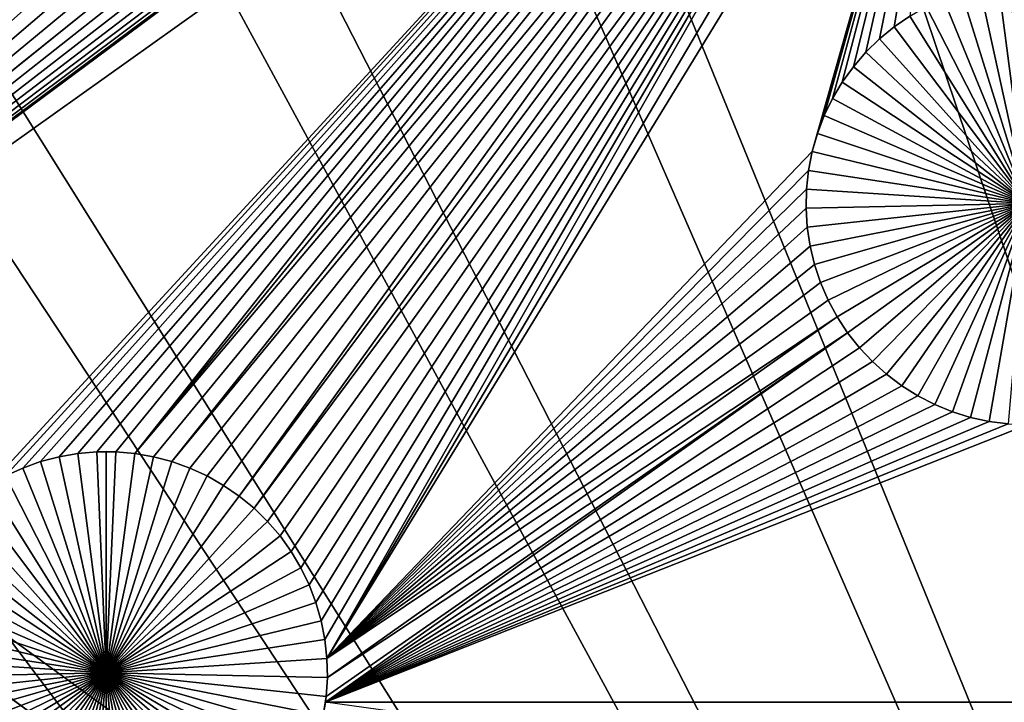
# Model space of a CAD drawing. Extents: x -150 to 150, y -120 to 120.
# Drawn here: x -19 to -10, y 24 to 31 of the extents above; entities that cross this region are included whole.
import ezdxf

# ---------------------------------------------------------------- set-up
doc = ezdxf.new("R2010")
doc.units = 0
doc.header["$MEASUREMENT"] = 0
for name, color, linetype in [('L1', 7, 'Continuous'), ('L2', 7, 'Continuous'), ('L4', 7, 'Continuous'), ('L5', 7, 'Continuous')]:
    doc.layers.add(name, color=color, linetype=linetype)

msp = doc.modelspace()

# ---------------------------------------------------------------- linework, layer by layer
at = {"layer": 'L1', "color": 7}
for points in [[(116, -101, 4.3), (116, 101, 4.3), (-116, -101, 4.3)], [(-116, -101, 4.3), (116, 101, 4.3), (-116, 101, 4.3)], [(-10.98203, 35.12945, 2), (-19.01119, 26.40569, 2), (-26.03884, 24.40293, 2)], [(-10.98203, 35.12945, 2), (-26.03884, 24.40293, 2), (-16.90926, 31.18007, 2)], [(-18.8584, 26.49244, 2), (-19.01119, 26.40569, 2), (-10.98203, 35.12945, 2)], [(-10.98203, 35.12945, 2), (-18.69872, 26.56574, 2), (-18.8584, 26.49244, 2)], [(-10.98203, 35.12945, 2), (-18.53333, 26.62505, 2), (-18.69872, 26.56574, 2)], [(-18.36346, 26.66991, 2), (-18.53333, 26.62505, 2), (-10.98203, 35.12945, 2)], [(-10.98203, 35.12945, 2), (-18.19035, 26.70001, 2), (-18.36346, 26.66991, 2)], [(-18.0153, 26.71511, 2), (-18.19035, 26.70001, 2), (-10.98203, 35.12945, 2)], [(-10.98203, 35.12945, 2), (-17.8396, 26.71511, 2), (-18.0153, 26.71511, 2)], [(-10.98203, 35.12945, 2), (-17.66455, 26.70001, 2), (-17.8396, 26.71511, 2)], [(-10.87339, 34.9915, 2), (-17.66455, 26.70001, 2), (-10.98203, 35.12945, 2)], [(-17.66455, 26.70001, 2), (-10.87339, 34.9915, 2), (-10.7533, 34.86339, 2)], [(-10.7533, 34.86339, 2), (-17.49144, 26.66991, 2), (-17.66455, 26.70001, 2)], [(-10.7533, 34.86339, 2), (-17.32157, 26.62505, 2), (-17.49144, 26.66991, 2)], [(-10.62264, 34.74608, 2), (-17.32157, 26.62505, 2), (-10.7533, 34.86339, 2)], [(-10.62264, 34.74608, 2), (-17.15618, 26.56574, 2), (-17.32157, 26.62505, 2)], [(-16.9965, 26.49244, 2), (-17.15618, 26.56574, 2), (-10.62264, 34.74608, 2)], [(-10.62264, 34.74608, 2), (-16.84371, 26.40569, 2), (-16.9965, 26.49244, 2)], [(-10.62264, 34.74608, 2), (-16.69894, 26.30612, 2), (-16.84371, 26.40569, 2)], [(-10.48237, 34.64044, 2), (-16.69894, 26.30612, 2), (-10.62264, 34.74608, 2)], [(-10.48237, 34.64044, 2), (-16.56327, 26.19447, 2), (-16.69894, 26.30612, 2)], [(-10.33355, 34.54724, 2), (-16.56327, 26.19447, 2), (-10.48237, 34.64044, 2)], [(-10.33355, 34.54724, 2), (-16.4377, 26.07157, 2), (-16.56327, 26.19447, 2)], [(-16.32316, 25.93834, 2), (-16.4377, 26.07157, 2), (-10.33355, 34.54724, 2)], [(-10.33355, 34.54724, 2), (-16.2205, 25.79575, 2), (-16.32316, 25.93834, 2)], [(-10.33355, 34.54724, 2), (-16.13048, 25.64486, 2), (-16.2205, 25.79575, 2)], [(-16.05376, 25.4868, 2), (-16.13048, 25.64486, 2), (-10.33355, 34.54724, 2)], [(-10.33355, 34.54724, 2), (-15.99091, 25.32272, 2), (-16.05376, 25.4868, 2)], [(-10.33355, 34.54724, 2), (-15.9424, 25.15385, 2), (-15.99091, 25.32272, 2)], [(-15.90858, 24.98143, 2), (-15.9424, 25.15385, 2), (-10.33355, 34.54724, 2)], [(-15.90858, 24.98143, 2), (-10.33355, 34.54724, 2), (-15.88972, 24.80674, 2)], [(-15.88972, 24.80674, 2), (-10.33355, 34.54724, 2), (-10.17726, 34.46719, 2)], [(-15.88972, 24.80674, 2), (-10.17726, 34.46719, 2), (-10.01468, 34.40086, 2)], [(-10.01468, 34.40086, 2), (-11.41007, 29.48605, 2), (-15.88972, 24.80674, 2)], [(-10.01468, 34.40086, 2), (-11.36156, 29.65492, 2), (-11.41007, 29.48605, 2)], [(-11.29871, 29.819, 2), (-11.36156, 29.65492, 2), (-10.01468, 34.40086, 2)], [(-11.29871, 29.819, 2), (-10.01468, 34.40086, 2), (-11.22199, 29.97707, 2)], [(-11.22199, 29.97707, 2), (-10.01468, 34.40086, 2), (-11.13197, 30.12795, 2)], [(-10.01468, 34.40086, 2), (-11.0293, 30.27054, 2), (-11.13197, 30.12795, 2)], [(-10.01468, 34.40086, 2), (-10.91477, 30.40378, 2), (-11.0293, 30.27054, 2)], [(-10.7892, 30.52667, 2), (-10.91477, 30.40378, 2), (-10.01468, 34.40086, 2)], [(-10.01468, 34.40086, 2), (-10.65353, 30.63832, 2), (-10.7892, 30.52667, 2)], [(-10.01468, 34.40086, 2), (-10.50876, 30.73789, 2), (-10.65353, 30.63832, 2)], [(-16.90926, 31.18007, 2), (-26.03884, 24.40293, 2), (-17.05808, 31.08688, 2)], [(-26.03884, 24.40293, 2), (-17.21437, 31.00682, 2), (-17.05808, 31.08688, 2)], [(-26.03884, 24.40293, 2), (-17.37696, 30.9405, 2), (-17.21437, 31.00682, 2)], [(-10.0309, 30.95725, -3), (-9.861025, 31.00212, -3), (-9.425018, 29.00722, -3)], [(-9.425018, 29.00722, -3), (-9.861025, 31.00212, -3), (-9.68792, 31.03222, -3)], [(-9.425018, 29.00722, -3), (-9.68792, 31.03222, -3), (-9.512869, 31.04732, -3)], [(-17.54465, 30.88839, 2), (-17.37696, 30.9405, 2), (-26.03884, 24.40293, 2)], [(-18.58688, 30.88839, 2), (-24.24309, 25.87784, 2), (-18.75457, 30.9405, 2)], [(-9.425018, 29.00722, -3), (-10.19629, 30.89795, -3), (-10.0309, 30.95725, -3)], [(-26.03884, 24.40293, 2), (-17.71619, 30.8509, 2), (-17.54465, 30.88839, 2)], [(-26.03884, 24.40293, 2), (-17.89033, 30.82829, 2), (-17.71619, 30.8509, 2)], [(-26.03884, 24.40293, 2), (-18.06576, 30.82074, 2), (-17.89033, 30.82829, 2)], [(-24.37375, 25.76054, 2), (-18.06576, 30.82074, 2), (-26.03884, 24.40293, 2)], [(-18.41533, 30.8509, 2), (-24.37375, 25.76054, 2), (-18.58688, 30.88839, 2)], [(-18.58688, 30.88839, 2), (-24.37375, 25.76054, 2), (-24.24309, 25.87784, 2)], [(-18.41533, 30.8509, 2), (-18.2412, 30.82829, 2), (-24.37375, 25.76054, 2)], [(-24.37375, 25.76054, 2), (-18.2412, 30.82829, 2), (-18.06576, 30.82074, 2)], [(-10.50876, 30.73789, -3), (-10.35597, 30.82465, -3), (-9.425018, 29.00722, -3)], [(-9.425018, 29.00722, -3), (-10.35597, 30.82465, -3), (-10.19629, 30.89795, -3)], [(-10.50876, 30.73789, 2), (-10.50876, 30.73789, -3), (-10.65353, 30.63832, -3)], [(-10.50876, 30.73789, 2), (-10.65353, 30.63832, -3), (-10.65353, 30.63832, 2)], [(-9.425018, 29.00722, -3), (-10.65353, 30.63832, -3), (-10.50876, 30.73789, -3)], [(-10.65353, 30.63832, 2), (-10.65353, 30.63832, -3), (-10.7892, 30.52667, -3)], [(-10.65353, 30.63832, 2), (-10.7892, 30.52667, -3), (-10.7892, 30.52667, 2)], [(-9.425018, 29.00722, -3), (-10.7892, 30.52667, -3), (-10.65353, 30.63832, -3)], [(-10.7892, 30.52667, 2), (-10.7892, 30.52667, -3), (-10.91477, 30.40378, -3)], [(-10.7892, 30.52667, 2), (-10.91477, 30.40378, -3), (-10.91477, 30.40378, 2)], [(-10.91477, 30.40378, -3), (-10.7892, 30.52667, -3), (-9.425018, 29.00722, -3)], [(-10.91477, 30.40378, 2), (-10.91477, 30.40378, -3), (-11.0293, 30.27054, -3)], [(-10.91477, 30.40378, 2), (-11.0293, 30.27054, -3), (-11.0293, 30.27054, 2)], [(-9.425018, 29.00722, -3), (-11.0293, 30.27054, -3), (-10.91477, 30.40378, -3)], [(-11.0293, 30.27054, 2), (-11.0293, 30.27054, -3), (-11.13197, 30.12795, -3)], [(-11.0293, 30.27054, 2), (-11.13197, 30.12795, -3), (-11.13197, 30.12795, 2)], [(-9.425018, 29.00722, -3), (-11.13197, 30.12795, -3), (-11.0293, 30.27054, -3)], [(-11.13197, 30.12795, 2), (-11.13197, 30.12795, -3), (-11.22199, 29.97707, -3)], [(-11.13197, 30.12795, 2), (-11.22199, 29.97707, -3), (-11.22199, 29.97707, 2)], [(-11.22199, 29.97707, -3), (-11.13197, 30.12795, -3), (-9.425018, 29.00722, -3)], [(-11.22199, 29.97707, 2), (-11.22199, 29.97707, -3), (-11.29871, 29.819, -3)], [(-11.22199, 29.97707, 2), (-11.29871, 29.819, -3), (-11.29871, 29.819, 2)], [(-9.425018, 29.00722, -3), (-11.29871, 29.819, -3), (-11.22199, 29.97707, -3)], [(-11.29871, 29.819, 2), (-11.29871, 29.819, -3), (-11.36156, 29.65492, -3)], [(-11.29871, 29.819, 2), (-11.36156, 29.65492, -3), (-11.36156, 29.65492, 2)], [(-9.425018, 29.00722, -3), (-11.36156, 29.65492, -3), (-11.29871, 29.819, -3)], [(-11.36156, 29.65492, 2), (-11.36156, 29.65492, -3), (-11.41007, 29.48605, -3)], [(-11.36156, 29.65492, 2), (-11.41007, 29.48605, -3), (-11.41007, 29.48605, 2)], [(-11.41007, 29.48605, -3), (-11.36156, 29.65492, -3), (-9.425018, 29.00722, -3)], [(-15.88972, 24.80674, 2), (-11.41007, 29.48605, 2), (-11.44389, 29.31364, 2)], [(-11.41007, 29.48605, 2), (-11.41007, 29.48605, -3), (-11.44389, 29.31364, -3)], [(-11.41007, 29.48605, 2), (-11.44389, 29.31364, -3), (-11.44389, 29.31364, 2)], [(-9.425018, 29.00722, -3), (-11.44389, 29.31364, -3), (-11.41007, 29.48605, -3)], [(-15.88972, 24.80674, 2), (-11.44389, 29.31364, 2), (-11.46275, 29.13895, 2)], [(-11.44389, 29.31364, 2), (-11.44389, 29.31364, -3), (-11.46275, 29.13895, -3)], [(-11.44389, 29.31364, 2), (-11.46275, 29.13895, -3), (-11.46275, 29.13895, 2)], [(-9.425018, 29.00722, -3), (-11.46275, 29.13895, -3), (-11.44389, 29.31364, -3)], [(-11.46275, 29.13895, 2), (-11.46653, 28.96329, 2), (-15.88972, 24.80674, 2)], [(-11.46275, 29.13895, 2), (-11.46275, 29.13895, -3), (-11.46653, 28.96329, -3)], [(-11.46275, 29.13895, 2), (-11.46653, 28.96329, -3), (-11.46653, 28.96329, 2)], [(-11.46653, 28.96329, -3), (-11.46275, 29.13895, -3), (-9.425018, 29.00722, -3)], [(-9.425018, 29.00722, -3), (-11.4552, 28.78795, -3), (-11.46653, 28.96329, -3)], [(-9.425018, 29.00722, -3), (-11.42883, 28.61424, -3), (-11.4552, 28.78795, -3)], [(-11.38763, 28.44344, -3), (-11.42883, 28.61424, -3), (-9.425018, 29.00722, -3)], [(-9.425018, 29.00722, -3), (-11.3319, 28.27681, -3), (-11.38763, 28.44344, -3)], [(-9.425018, 29.00722, -3), (-11.26205, 28.11559, -3), (-11.3319, 28.27681, -3)], [(-11.1786, 27.96097, -3), (-11.26205, 28.11559, -3), (-9.425018, 29.00722, -3)], [(-9.425018, 29.00722, -3), (-11.08217, 27.81409, -3), (-11.1786, 27.96097, -3)], [(-9.425018, 29.00722, -3), (-10.97347, 27.67606, -3), (-11.08217, 27.81409, -3)], [(-10.8533, 27.54787, -3), (-10.97347, 27.67606, -3), (-9.425018, 29.00722, -3)], [(-9.425018, 29.00722, -3), (-10.72256, 27.43049, -3), (-10.8533, 27.54787, -3)], [(-9.425018, 29.00722, -3), (-10.58222, 27.32478, -3), (-10.72256, 27.43049, -3)], [(-10.4333, 27.23153, -3), (-10.58222, 27.32478, -3), (-9.425018, 29.00722, -3)], [(-9.425018, 29.00722, -3), (-10.27692, 27.15143, -3), (-10.4333, 27.23153, -3)], [(-9.425018, 29.00722, -3), (-10.11424, 27.08507, -3), (-10.27692, 27.15143, -3)], [(-9.946446, 27.03293, -3), (-10.11424, 27.08507, -3), (-9.425018, 29.00722, -3)], [(-9.425018, 29.00722, -3), (-9.774797, 26.99542, -3), (-9.946446, 27.03293, -3)], [(-9.425018, 29.00722, -3), (-9.600557, 26.9728, -3), (-9.774797, 26.99542, -3)], [(-15.88972, 24.80674, 2), (-11.46653, 28.96329, 2), (-11.4552, 28.78795, 2)], [(-11.46653, 28.96329, 2), (-11.46653, 28.96329, -3), (-11.4552, 28.78795, -3)], [(-11.46653, 28.96329, 2), (-11.4552, 28.78795, -3), (-11.4552, 28.78795, 2)], [(-11.4552, 28.78795, 2), (-11.42883, 28.61424, 2), (-15.88972, 24.80674, 2)], [(-11.4552, 28.78795, 2), (-11.4552, 28.78795, -3), (-11.42883, 28.61424, -3)], [(-11.4552, 28.78795, 2), (-11.42883, 28.61424, -3), (-11.42883, 28.61424, 2)], [(-15.88972, 24.80674, 2), (-11.42883, 28.61424, 2), (-11.38763, 28.44344, 2)], [(-11.42883, 28.61424, 2), (-11.42883, 28.61424, -3), (-11.38763, 28.44344, -3)], [(-11.42883, 28.61424, 2), (-11.38763, 28.44344, -3), (-11.38763, 28.44344, 2)], [(-15.88972, 24.80674, 2), (-11.38763, 28.44344, 2), (-11.3319, 28.27681, 2)], [(-11.38763, 28.44344, 2), (-11.38763, 28.44344, -3), (-11.3319, 28.27681, -3)], [(-11.38763, 28.44344, 2), (-11.3319, 28.27681, -3), (-11.3319, 28.27681, 2)], [(-11.3319, 28.27681, 2), (-11.26205, 28.11559, 2), (-15.88972, 24.80674, 2)], [(-11.3319, 28.27681, 2), (-11.3319, 28.27681, -3), (-11.26205, 28.11559, -3)], [(-11.3319, 28.27681, 2), (-11.26205, 28.11559, -3), (-11.26205, 28.11559, 2)], [(-15.88972, 24.80674, 2), (-11.26205, 28.11559, 2), (-11.1786, 27.96097, 2)], [(-11.26205, 28.11559, 2), (-11.26205, 28.11559, -3), (-11.1786, 27.96097, -3)], [(-11.26205, 28.11559, 2), (-11.1786, 27.96097, -3), (-11.1786, 27.96097, 2)], [(-15.88972, 24.80674, 2), (-11.1786, 27.96097, 2), (-15.88594, 24.63108, 2)], [(-15.88594, 24.63108, 2), (-11.1786, 27.96097, 2), (-11.08217, 27.81409, 2)], [(-11.1786, 27.96097, 2), (-11.1786, 27.96097, -3), (-11.08217, 27.81409, -3)], [(-11.1786, 27.96097, 2), (-11.08217, 27.81409, -3), (-11.08217, 27.81409, 2)], [(-11.08217, 27.81409, 2), (-10.97347, 27.67606, 2), (-15.9037, 24.40269, 2)], [(-15.89727, 24.45575, 2), (-11.08217, 27.81409, 2), (-15.9037, 24.40269, 2)], [(-15.88594, 24.63108, 2), (-11.08217, 27.81409, 2), (-15.89727, 24.45575, 2)], [(-11.08217, 27.81409, 2), (-11.08217, 27.81409, -3), (-10.97347, 27.67606, -3)], [(-11.08217, 27.81409, 2), (-10.97347, 27.67606, -3), (-10.97347, 27.67606, 2)], [(-15.9037, 24.40269, 2), (-10.97347, 27.67606, 2), (-10.8533, 27.54787, 2)], [(-10.97347, 27.67606, 2), (-10.97347, 27.67606, -3), (-10.8533, 27.54787, -3)], [(-10.97347, 27.67606, 2), (-10.8533, 27.54787, -3), (-10.8533, 27.54787, 2)], [(-15.9037, 24.40269, 2), (-10.8533, 27.54787, 2), (-10.72256, 27.43049, 2)], [(-10.8533, 27.54787, 2), (-10.8533, 27.54787, -3), (-10.72256, 27.43049, -3)], [(-10.8533, 27.54787, 2), (-10.72256, 27.43049, -3), (-10.72256, 27.43049, 2)], [(-10.72256, 27.43049, 2), (-10.58222, 27.32478, 2), (-15.9037, 24.40269, 2)], [(-10.72256, 27.43049, 2), (-10.72256, 27.43049, -3), (-10.58222, 27.32478, -3)], [(-10.72256, 27.43049, 2), (-10.58222, 27.32478, -3), (-10.58222, 27.32478, 2)], [(-15.9037, 24.40269, 2), (-10.58222, 27.32478, 2), (-10.4333, 27.23153, 2)], [(-10.58222, 27.32478, 2), (-10.58222, 27.32478, -3), (-10.4333, 27.23153, -3)], [(-10.58222, 27.32478, 2), (-10.4333, 27.23153, -3), (-10.4333, 27.23153, 2)], [(-15.9037, 24.40269, 2), (-10.4333, 27.23153, 2), (-10.27692, 27.15143, 2)], [(-10.4333, 27.23153, 2), (-10.4333, 27.23153, -3), (-10.27692, 27.15143, -3)], [(-10.4333, 27.23153, 2), (-10.27692, 27.15143, -3), (-10.27692, 27.15143, 2)], [(-10.27692, 27.15143, 2), (-10.11424, 27.08507, 2), (-15.9037, 24.40269, 2)], [(-10.27692, 27.15143, 2), (-10.27692, 27.15143, -3), (-10.11424, 27.08507, -3)], [(-10.27692, 27.15143, 2), (-10.11424, 27.08507, -3), (-10.11424, 27.08507, 2)], [(-15.9037, 24.40269, 2), (-10.11424, 27.08507, 2), (-9.946446, 27.03293, 2)], [(-15.9037, 24.40269, 2), (-9.946446, 27.03293, 2), (-9.774797, 26.99542, 2)], [(-10.11424, 27.08507, 2), (-10.11424, 27.08507, -3), (-9.946446, 27.03293, -3)], [(-10.11424, 27.08507, 2), (-9.946446, 27.03293, -3), (-9.946446, 27.03293, 2)], [(-9.946446, 27.03293, 2), (-9.946446, 27.03293, -3), (-9.774797, 26.99542, -3)], [(-9.946446, 27.03293, 2), (-9.774797, 26.99542, -3), (-9.774797, 26.99542, 2)], [(-9.774797, 26.99542, 2), (-9.600557, 26.9728, 2), (-15.9037, 24.40269, 2)], [(-15.9037, 24.40269, 2), (-9.600557, 26.9728, 2), (-9.425018, 26.96524, 2)], [(-15.9037, 24.40269, 2), (-9.425018, 26.96524, 2), (-2.35061, 24.40293, 2)], [(-9.774797, 26.99542, 2), (-9.774797, 26.99542, -3), (-9.600557, 26.9728, -3)], [(-9.774797, 26.99542, 2), (-9.600557, 26.9728, -3), (-9.600557, 26.9728, 2)], [(-18.53333, 26.62505, -3), (-18.53333, 26.62505, 2), (-18.36346, 26.66991, 2)], [(-18.53333, 26.62505, -3), (-18.36346, 26.66991, 2), (-18.36346, 26.66991, -3)], [(-18.53333, 26.62505, -3), (-18.36346, 26.66991, -3), (-17.92745, 24.67502, -3)], [(-18.36346, 26.66991, -3), (-18.36346, 26.66991, 2), (-18.19035, 26.70001, 2)], [(-18.36346, 26.66991, -3), (-18.19035, 26.70001, 2), (-18.19035, 26.70001, -3)], [(-17.92745, 24.67502, -3), (-18.36346, 26.66991, -3), (-18.19035, 26.70001, -3)], [(-18.19035, 26.70001, -3), (-18.19035, 26.70001, 2), (-18.0153, 26.71511, 2)], [(-18.19035, 26.70001, -3), (-18.0153, 26.71511, 2), (-18.0153, 26.71511, -3)], [(-17.92745, 24.67502, -3), (-18.19035, 26.70001, -3), (-18.0153, 26.71511, -3)], [(-18.0153, 26.71511, -3), (-18.0153, 26.71511, 2), (-17.92745, 26.71701, -3)], [(-17.92745, 26.71701, -3), (-18.0153, 26.71511, 2), (-17.8396, 26.71511, 2)], [(-17.92745, 26.71701, -3), (-17.92745, 24.67502, -3), (-18.0153, 26.71511, -3)], [(-17.92745, 26.71701, -3), (-17.8396, 26.71511, 2), (-17.8396, 26.71511, -3)], [(-17.92745, 26.71701, -3), (-17.8396, 26.71511, -3), (-17.92745, 24.67502, -3)], [(-17.8396, 26.71511, -3), (-17.66455, 26.70001, -3), (-17.92745, 24.67502, -3)], [(-17.92745, 24.67502, -3), (-17.66455, 26.70001, -3), (-17.49144, 26.66991, -3)], [(-17.92745, 24.67502, -3), (-17.49144, 26.66991, -3), (-17.32157, 26.62505, -3)], [(-17.8396, 26.71511, -3), (-17.8396, 26.71511, 2), (-17.66455, 26.70001, 2)], [(-17.8396, 26.71511, -3), (-17.66455, 26.70001, 2), (-17.66455, 26.70001, -3)], [(-17.66455, 26.70001, -3), (-17.66455, 26.70001, 2), (-17.49144, 26.66991, 2)], [(-17.66455, 26.70001, -3), (-17.49144, 26.66991, 2), (-17.49144, 26.66991, -3)], [(-17.49144, 26.66991, -3), (-17.49144, 26.66991, 2), (-17.32157, 26.62505, 2)], [(-17.49144, 26.66991, -3), (-17.32157, 26.62505, 2), (-17.32157, 26.62505, -3)], [(-18.8584, 26.49244, -3), (-18.8584, 26.49244, 2), (-18.69872, 26.56574, 2)], [(-18.8584, 26.49244, -3), (-18.69872, 26.56574, 2), (-18.69872, 26.56574, -3)], [(-17.92745, 24.67502, -3), (-18.8584, 26.49244, -3), (-18.69872, 26.56574, -3)], [(-18.69872, 26.56574, -3), (-18.69872, 26.56574, 2), (-18.53333, 26.62505, 2)], [(-18.69872, 26.56574, -3), (-18.53333, 26.62505, 2), (-18.53333, 26.62505, -3)], [(-17.92745, 24.67502, -3), (-18.69872, 26.56574, -3), (-18.53333, 26.62505, -3)], [(-17.32157, 26.62505, -3), (-17.15618, 26.56574, -3), (-17.92745, 24.67502, -3)], [(-17.92745, 24.67502, -3), (-17.15618, 26.56574, -3), (-16.9965, 26.49244, -3)], [(-17.32157, 26.62505, -3), (-17.32157, 26.62505, 2), (-17.15618, 26.56574, 2)], [(-17.32157, 26.62505, -3), (-17.15618, 26.56574, 2), (-17.15618, 26.56574, -3)], [(-17.15618, 26.56574, -3), (-17.15618, 26.56574, 2), (-16.9965, 26.49244, 2)], [(-17.15618, 26.56574, -3), (-16.9965, 26.49244, 2), (-16.9965, 26.49244, -3)], [(-19.01119, 26.40569, -3), (-18.8584, 26.49244, -3), (-17.92745, 24.67502, -3)], [(-17.92745, 24.67502, -3), (-16.9965, 26.49244, -3), (-16.84371, 26.40569, -3)], [(-16.9965, 26.49244, -3), (-16.9965, 26.49244, 2), (-16.84371, 26.40569, 2)], [(-16.9965, 26.49244, -3), (-16.84371, 26.40569, 2), (-16.84371, 26.40569, -3)], [(-17.92745, 24.67502, -3), (-19.15596, 26.30612, -3), (-19.01119, 26.40569, -3)], [(-16.84371, 26.40569, -3), (-16.69894, 26.30612, -3), (-17.92745, 24.67502, -3)], [(-16.84371, 26.40569, -3), (-16.84371, 26.40569, 2), (-16.69894, 26.30612, 2)], [(-16.84371, 26.40569, -3), (-16.69894, 26.30612, 2), (-16.69894, 26.30612, -3)], [(-17.92745, 24.67502, -3), (-19.29163, 26.19447, -3), (-19.15596, 26.30612, -3)], [(-17.92745, 24.67502, -3), (-16.69894, 26.30612, -3), (-16.56327, 26.19447, -3)], [(-16.69894, 26.30612, -3), (-16.69894, 26.30612, 2), (-16.56327, 26.19447, 2)], [(-16.69894, 26.30612, -3), (-16.56327, 26.19447, 2), (-16.56327, 26.19447, -3)], [(-19.4172, 26.07157, -3), (-19.29163, 26.19447, -3), (-17.92745, 24.67502, -3)], [(-17.92745, 24.67502, -3), (-16.56327, 26.19447, -3), (-16.4377, 26.07157, -3)], [(-16.56327, 26.19447, -3), (-16.56327, 26.19447, 2), (-16.4377, 26.07157, 2)], [(-16.56327, 26.19447, -3), (-16.4377, 26.07157, 2), (-16.4377, 26.07157, -3)], [(-17.92745, 24.67502, -3), (-19.53174, 25.93834, -3), (-19.4172, 26.07157, -3)], [(-16.4377, 26.07157, -3), (-16.32316, 25.93834, -3), (-17.92745, 24.67502, -3)], [(-16.4377, 26.07157, -3), (-16.4377, 26.07157, 2), (-16.32316, 25.93834, 2)], [(-16.4377, 26.07157, -3), (-16.32316, 25.93834, 2), (-16.32316, 25.93834, -3)], [(-17.92745, 24.67502, -3), (-19.6344, 25.79575, -3), (-19.53174, 25.93834, -3)], [(-17.92745, 24.67502, -3), (-16.32316, 25.93834, -3), (-16.2205, 25.79575, -3)], [(-16.32316, 25.93834, -3), (-16.32316, 25.93834, 2), (-16.2205, 25.79575, 2)], [(-16.32316, 25.93834, -3), (-16.2205, 25.79575, 2), (-16.2205, 25.79575, -3)], [(-19.72442, 25.64486, -3), (-19.6344, 25.79575, -3), (-17.92745, 24.67502, -3)], [(-17.92745, 24.67502, -3), (-16.2205, 25.79575, -3), (-16.13048, 25.64486, -3)], [(-16.2205, 25.79575, -3), (-16.2205, 25.79575, 2), (-16.13048, 25.64486, 2)], [(-16.2205, 25.79575, -3), (-16.13048, 25.64486, 2), (-16.13048, 25.64486, -3)], [(-17.92745, 24.67502, -3), (-19.80114, 25.4868, -3), (-19.72442, 25.64486, -3)], [(-16.13048, 25.64486, -3), (-16.05376, 25.4868, -3), (-17.92745, 24.67502, -3)], [(-16.13048, 25.64486, -3), (-16.13048, 25.64486, 2), (-16.05376, 25.4868, 2)], [(-16.13048, 25.64486, -3), (-16.05376, 25.4868, 2), (-16.05376, 25.4868, -3)], [(-17.92745, 24.67502, -3), (-19.86399, 25.32272, -3), (-19.80114, 25.4868, -3)], [(-17.92745, 24.67502, -3), (-16.05376, 25.4868, -3), (-15.99091, 25.32272, -3)], [(-16.05376, 25.4868, -3), (-16.05376, 25.4868, 2), (-15.99091, 25.32272, 2)], [(-16.05376, 25.4868, -3), (-15.99091, 25.32272, 2), (-15.99091, 25.32272, -3)], [(-19.9125, 25.15385, -3), (-19.86399, 25.32272, -3), (-17.92745, 24.67502, -3)], [(-17.92745, 24.67502, -3), (-15.99091, 25.32272, -3), (-15.9424, 25.15385, -3)], [(-15.99091, 25.32272, -3), (-15.99091, 25.32272, 2), (-15.9424, 25.15385, 2)], [(-15.99091, 25.32272, -3), (-15.9424, 25.15385, 2), (-15.9424, 25.15385, -3)], [(-17.92745, 24.67502, -3), (-19.94632, 24.98143, -3), (-19.9125, 25.15385, -3)], [(-15.9424, 25.15385, -3), (-15.90858, 24.98143, -3), (-17.92745, 24.67502, -3)], [(-15.9424, 25.15385, -3), (-15.9424, 25.15385, 2), (-15.90858, 24.98143, 2)], [(-15.9424, 25.15385, -3), (-15.90858, 24.98143, 2), (-15.90858, 24.98143, -3)], [(-17.92745, 24.67502, -3), (-19.96518, 24.80674, -3), (-19.94632, 24.98143, -3)], [(-17.92745, 24.67502, -3), (-15.90858, 24.98143, -3), (-15.88972, 24.80674, -3)], [(-15.90858, 24.98143, -3), (-15.90858, 24.98143, 2), (-15.88972, 24.80674, 2)], [(-15.90858, 24.98143, -3), (-15.88972, 24.80674, 2), (-15.88972, 24.80674, -3)], [(-19.96896, 24.63108, -3), (-19.96518, 24.80674, -3), (-17.92745, 24.67502, -3)], [(-17.92745, 24.67502, -3), (-15.88972, 24.80674, -3), (-15.88594, 24.63108, -3)], [(-15.88972, 24.80674, -3), (-15.88972, 24.80674, 2), (-15.88594, 24.63108, 2)], [(-15.88972, 24.80674, -3), (-15.88594, 24.63108, 2), (-15.88594, 24.63108, -3)], [(-17.92745, 24.67502, -3), (-19.95763, 24.45575, -3), (-19.96896, 24.63108, -3)], [(-17.92745, 24.67502, -3), (-19.93126, 24.28203, -3), (-19.95763, 24.45575, -3)], [(-19.89006, 24.11123, -3), (-19.93126, 24.28203, -3), (-17.92745, 24.67502, -3)], [(-17.92745, 24.67502, -3), (-19.83433, 23.9446, -3), (-19.89006, 24.11123, -3)], [(-17.92745, 24.67502, -3), (-19.76448, 23.78338, -3), (-19.83433, 23.9446, -3)], [(-19.68103, 23.62876, -3), (-19.76448, 23.78338, -3), (-17.92745, 24.67502, -3)], [(-17.92745, 24.67502, -3), (-19.5846, 23.48189, -3), (-19.68103, 23.62876, -3)], [(-17.92745, 24.67502, -3), (-19.4759, 23.34385, -3), (-19.5846, 23.48189, -3)], [(-19.35573, 23.21566, -3), (-19.4759, 23.34385, -3), (-17.92745, 24.67502, -3)], [(-17.92745, 24.67502, -3), (-19.22499, 23.09828, -3), (-19.35573, 23.21566, -3)], [(-17.92745, 24.67502, -3), (-19.08465, 22.99258, -3), (-19.22499, 23.09828, -3)], [(-18.93573, 22.89933, -3), (-19.08465, 22.99258, -3), (-17.92745, 24.67502, -3)], [(-17.92745, 24.67502, -3), (-18.77935, 22.81922, -3), (-18.93573, 22.89933, -3)], [(-17.92745, 24.67502, -3), (-18.61667, 22.75286, -3), (-18.77935, 22.81922, -3)], [(-18.44888, 22.70073, -3), (-18.61667, 22.75286, -3), (-17.92745, 24.67502, -3)], [(-17.92745, 24.67502, -3), (-18.27723, 22.66321, -3), (-18.44888, 22.70073, -3)], [(-17.92745, 24.67502, -3), (-18.10299, 22.64059, -3), (-18.27723, 22.66321, -3)], [(-17.92745, 22.63303, -3), (-18.10299, 22.64059, -3), (-17.92745, 24.67502, -3)], [(-17.40602, 22.70073, -3), (-17.57767, 22.66321, -3), (-17.92745, 24.67502, -3)], [(-17.92745, 24.67502, -3), (-17.57767, 22.66321, -3), (-17.75191, 22.64059, -3)], [(-17.92745, 24.67502, -3), (-17.75191, 22.64059, -3), (-17.92745, 22.63303, -3)], [(-16.91917, 22.89933, -3), (-17.07555, 22.81922, -3), (-17.92745, 24.67502, -3)], [(-17.92745, 24.67502, -3), (-17.07555, 22.81922, -3), (-17.23823, 22.75286, -3)], [(-17.92745, 24.67502, -3), (-17.23823, 22.75286, -3), (-17.40602, 22.70073, -3)], [(-16.49917, 23.21566, -3), (-16.62991, 23.09828, -3), (-17.92745, 24.67502, -3)], [(-17.92745, 24.67502, -3), (-16.62991, 23.09828, -3), (-16.77025, 22.99258, -3)], [(-17.92745, 24.67502, -3), (-16.77025, 22.99258, -3), (-16.91917, 22.89933, -3)], [(-16.17387, 23.62876, -3), (-16.2703, 23.48189, -3), (-17.92745, 24.67502, -3)], [(-17.92745, 24.67502, -3), (-16.2703, 23.48189, -3), (-16.379, 23.34385, -3)], [(-17.92745, 24.67502, -3), (-16.379, 23.34385, -3), (-16.49917, 23.21566, -3)], [(-15.96484, 24.11123, -3), (-16.02057, 23.9446, -3), (-17.92745, 24.67502, -3)], [(-17.92745, 24.67502, -3), (-16.02057, 23.9446, -3), (-16.09042, 23.78338, -3)], [(-17.92745, 24.67502, -3), (-16.09042, 23.78338, -3), (-16.17387, 23.62876, -3)], [(-15.88594, 24.63108, -3), (-15.89727, 24.45575, -3), (-17.92745, 24.67502, -3)], [(-17.92745, 24.67502, -3), (-15.89727, 24.45575, -3), (-15.92364, 24.28203, -3)], [(-17.92745, 24.67502, -3), (-15.92364, 24.28203, -3), (-15.96484, 24.11123, -3)], [(-15.88594, 24.63108, -3), (-15.88594, 24.63108, 2), (-15.89727, 24.45575, 2)], [(-15.88594, 24.63108, -3), (-15.89727, 24.45575, 2), (-15.89727, 24.45575, -3)], [(-15.89727, 24.45575, -3), (-15.9037, 24.40269, 2), (-15.92364, 24.28203, -3)], [(-15.89727, 24.45575, -3), (-15.89727, 24.45575, 2), (-15.9037, 24.40269, 2)], [(-2.35061, 24.40293, 2), (-9.47046, 23.50841, 2), (-15.9037, 24.40269, 2)]]:
    msp.add_3dface(points, dxfattribs=at)
at = {"layer": 'L2', "color": 250}
for points in [[(-10.74751, 0.231298, 15.5), (-10.68784, 1.15435, 15.5), (-150, 120, 15.5)], [(-150, 120, 15.5), (-10.68784, 1.15435, 15.5), (-10.54904, 2.068854, 15.5)], [(-150, 120, 15.5), (-10.54904, 2.068854, 15.5), (-10.33214, 2.968042, 15.5)], [(-10.74751, 0.231298, 15.5), (-150, 120, 15.5), (-10.72761, -0.693466, 15.5)], [(-10.72761, -0.693466, 15.5), (-150, 120, 15.5), (-150, -120, 15.5)], [(-150, 120, 15.5), (-9.231713, 5.507993, 15.5), (-8.724045, 6.281205, 15.5)], [(-10.33214, 2.968042, 15.5), (-10.03875, 3.845256, 15.5), (-150, 120, 15.5)], [(-150, 120, 15.5), (-10.03875, 3.845256, 15.5), (-9.671031, 4.694001, 15.5)], [(-150, 120, 15.5), (-9.671031, 4.694001, 15.5), (-9.231713, 5.507993, 15.5)], [(-8.724045, 6.281205, 15.5), (-8.151787, 7.007914, 15.5), (-150, 120, 15.5)], [(-150, 120, 15.5), (-8.151787, 7.007914, 15.5), (-7.519177, 7.682739, 15.5)], [(-150, 120, 15.5), (-7.519177, 7.682739, 15.5), (-6.830897, 8.300683, 15.5)], [(-6.830897, 8.300683, 15.5), (-6.092044, 8.857172, 15.5), (-150, 120, 15.5)], [(-150, 120, 15.5), (-6.092044, 8.857172, 15.5), (-5.308087, 9.348086, 15.5)], [(-150, 120, 15.5), (-5.308087, 9.348086, 15.5), (-4.484831, 9.76979, 15.5)], [(-4.484831, 9.76979, 15.5), (-3.628371, 10.11916, 15.5), (-150, 120, 15.5)], [(-150, 120, 15.5), (-3.628371, 10.11916, 15.5), (-2.745048, 10.39361, 15.5)], [(-150, 120, 15.5), (-2.745048, 10.39361, 15.5), (150, 120, 15.5)], [(-149.7294, 119.7294), (-10.33214, 2.968042), (-10.54904, 2.068854)], [(0, 10.75), (-149.7294, 119.7294), (0.924122, 10.7102)], [(0.924122, 10.7102), (-149.7294, 119.7294), (149.7294, 119.7294)], [(0, 10.75), (-0.924122, 10.7102), (-149.7294, 119.7294)], [(-149.7294, 119.7294), (-0.924122, 10.7102), (-1.841401, 10.59112)], [(-149.7294, 119.7294), (-1.841401, 10.59112), (-2.745048, 10.39361)], [(-10.54904, 2.068854), (-10.68784, 1.15435), (-149.7294, 119.7294)], [(-149.7294, 119.7294), (-10.68784, 1.15435), (-10.74751, 0.231298)], [(-149.7294, 119.7294), (-10.74751, 0.231298), (-149.7294, -119.7294)], [(-2.745048, 10.39361), (-3.628371, 10.11916), (-149.7294, 119.7294)], [(-149.7294, 119.7294), (-3.628371, 10.11916), (-4.484831, 9.76979)], [(-149.7294, 119.7294), (-4.484831, 9.76979), (-5.308087, 9.348086)], [(-5.308087, 9.348086), (-6.092044, 8.857172), (-149.7294, 119.7294)], [(-149.7294, 119.7294), (-6.092044, 8.857172), (-6.830897, 8.300683)], [(-149.7294, 119.7294), (-6.830897, 8.300683), (-7.519177, 7.682739)], [(-7.519177, 7.682739), (-8.151787, 7.007914), (-149.7294, 119.7294)], [(-149.7294, 119.7294), (-8.151787, 7.007914), (-8.724045, 6.281205)], [(-149.7294, 119.7294), (-8.724045, 6.281205), (-9.231713, 5.507993)], [(-9.231713, 5.507993), (-9.671031, 4.694001), (-149.7294, 119.7294)], [(-149.7294, 119.7294), (-9.671031, 4.694001), (-10.03875, 3.845256)], [(-149.7294, 119.7294), (-10.03875, 3.845256), (-10.33214, 2.968042)]]:
    msp.add_3dface(points, dxfattribs=at)
at = {"layer": 'L4', "color": 7}
for points in [[(-3.506312, 81.42454, 42.35), (-10.49298, 80.8217, 42.35), (0, 0, 42.35)], [(0, 0, 17.35), (-10.49298, 80.8217, 17.35), (-3.506312, 81.42454, 17.35)], [(0, 0, 42.35), (-10.49298, 80.8217, 42.35), (-17.40195, 79.62049, 42.35)], [(-17.40195, 79.62049, 17.35), (-10.49298, 80.8217, 17.35), (0, 0, 17.35)], [(0, 0, 42.35), (-17.40195, 79.62049, 42.35), (-24.18209, 77.82979, 42.35)], [(0, 0, 17.35), (-24.18209, 77.82979, 17.35), (-17.40195, 79.62049, 17.35)], [(-24.18209, 77.82979, 42.35), (-30.7832, 75.46287, 42.35), (0, 0, 42.35)], [(0, 0, 17.35), (-30.7832, 75.46287, 17.35), (-24.18209, 77.82979, 17.35)], [(0, 0, 42.35), (-30.7832, 75.46287, 42.35), (-37.1564, 72.53725, 42.35)], [(-37.1564, 72.53725, 17.35), (-30.7832, 75.46287, 17.35), (0, 0, 17.35)], [(0, 0, 42.35), (-37.1564, 72.53725, 42.35), (-43.2545, 69.07459, 42.35)], [(0, 0, 17.35), (-43.2545, 69.07459, 17.35), (-37.1564, 72.53725, 17.35)], [(-43.2545, 69.07459, 42.35), (-49.03236, 65.10052, 42.35), (0, 0, 42.35)], [(0, 0, 17.35), (-49.03236, 65.10052, 17.35), (-43.2545, 69.07459, 17.35)], [(0, 0, 42.35), (-49.03236, 65.10052, 42.35), (-54.4472, 60.64447, 42.35)], [(-54.4472, 60.64447, 17.35), (-49.03236, 65.10052, 17.35), (0, 0, 17.35)], [(0, 0, 42.35), (-54.4472, 60.64447, 42.35), (-59.45894, 55.73943, 42.35)], [(0, 0, 17.35), (-59.45894, 55.73943, 17.35), (-54.4472, 60.64447, 17.35)], [(-59.45894, 55.73943, 42.35), (-64.03046, 50.42172, 42.35), (0, 0, 42.35)], [(0, 0, 17.35), (-64.03046, 50.42172, 17.35), (-59.45894, 55.73943, 17.35)], [(0, 0, 42.35), (-64.03046, 50.42172, 42.35), (-68.12793, 44.7307, 42.35)], [(-68.12793, 44.7307, 17.35), (-64.03046, 50.42172, 17.35), (0, 0, 17.35)], [(0, 0, 42.35), (-68.12793, 44.7307, 42.35), (-71.721, 38.70851, 42.35)], [(0, 0, 17.35), (-71.721, 38.70851, 17.35), (-68.12793, 44.7307, 17.35)], [(-71.721, 38.70851, 42.35), (-74.78306, 32.39974, 42.35), (0, 0, 42.35)], [(0, 0, 17.35), (-74.78306, 32.39974, 17.35), (-71.721, 38.70851, 17.35)], [(0, 0, 42.35), (-74.78306, 32.39974, 42.35), (-77.29147, 25.85109, 42.35)], [(-77.29147, 25.85109, 17.35), (-74.78306, 32.39974, 17.35), (0, 0, 17.35)], [(0, 0, 42.35), (-77.29147, 25.85109, 42.35), (-79.22763, 19.11105, 42.35)], [(0, 0, 17.35), (-79.22763, 19.11105, 17.35), (-77.29147, 25.85109, 17.35)]]:
    msp.add_3dface(points, dxfattribs=at)
at = {"layer": 'L5', "color": 7}
for points in [[(0, 0, 17.35), (-8.833351, 57.3234, 17.35), (-13.72845, 56.35184, 17.35)], [(0, 0, 15.5), (-13.72845, 56.35184, 15.5), (-8.833351, 57.3234, 15.5)], [(-13.72845, 56.35184, 17.35), (-18.5219, 54.96307, 17.35), (0, 0, 17.35)], [(0, 0, 15.5), (-18.5219, 54.96307, 15.5), (-13.72845, 56.35184, 15.5)], [(0, 0, 17.35), (-18.5219, 54.96307, 17.35), (-23.17822, 53.16738, 17.35)], [(-23.17822, 53.16738, 15.5), (-18.5219, 54.96307, 15.5), (0, 0, 15.5)], [(0, 0, 17.35), (-23.17822, 53.16738, 17.35), (-27.66295, 50.97805, 17.35)], [(0, 0, 15.5), (-27.66295, 50.97805, 15.5), (-23.17822, 53.16738, 15.5)], [(-27.66295, 50.97805, 17.35), (-31.94286, 48.4113, 17.35), (0, 0, 17.35)], [(0, 0, 15.5), (-31.94286, 48.4113, 15.5), (-27.66295, 50.97805, 15.5)], [(0, 0, 17.35), (-31.94286, 48.4113, 17.35), (-35.98628, 45.48613, 17.35)], [(-35.98628, 45.48613, 15.5), (-31.94286, 48.4113, 15.5), (0, 0, 15.5)], [(0, 0, 17.35), (-35.98628, 45.48613, 17.35), (-39.76327, 42.22419, 17.35)], [(0, 0, 15.5), (-39.76327, 42.22419, 15.5), (-35.98628, 45.48613, 15.5)], [(-39.76327, 42.22419, 17.35), (-43.24587, 38.64964, 17.35), (0, 0, 17.35)], [(0, 0, 15.5), (-43.24587, 38.64964, 15.5), (-39.76327, 42.22419, 15.5)], [(0, 0, 17.35), (-43.24587, 38.64964, 17.35), (-46.40829, 34.78895, 17.35)], [(-46.40829, 34.78895, 15.5), (-43.24587, 38.64964, 15.5), (0, 0, 15.5)], [(0, 0, 17.35), (-46.40829, 34.78895, 17.35), (-49.22712, 30.67068, 17.35)], [(0, 0, 15.5), (-49.22712, 30.67068, 15.5), (-46.40829, 34.78895, 15.5)], [(-49.22712, 30.67068, 17.35), (-51.68149, 26.32535, 17.35), (0, 0, 17.35)], [(0, 0, 15.5), (-51.68149, 26.32535, 15.5), (-49.22712, 30.67068, 15.5)], [(0, 0, 17.35), (-51.68149, 26.32535, 17.35), (-53.75322, 21.78511, 17.35)], [(-53.75322, 21.78511, 15.5), (-51.68149, 26.32535, 15.5), (0, 0, 15.5)]]:
    msp.add_3dface(points, dxfattribs=at)

doc.saveas('drawing.dxf')
